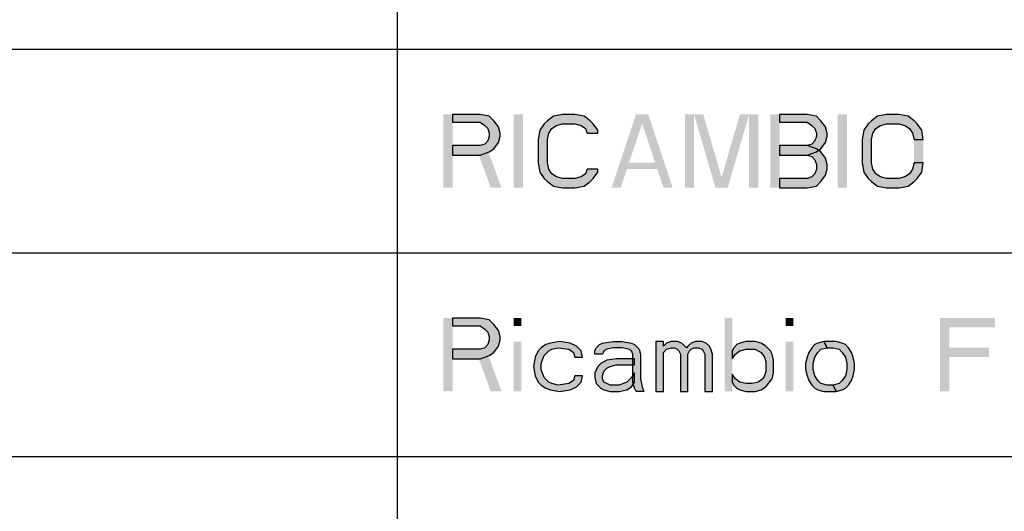
# Model space of a CAD drawing. Units: millimetres. Extents: x 0 to 210, y 0 to 297.
# Drawn here: x 28 to 52, y 48 to 60 of the extents above; entities that cross this region are included whole.
import ezdxf

# ---------------------------------------------------------------- set-up
doc = ezdxf.new("R2010")
doc.units = ezdxf.units.MM
doc.header["$LTSCALE"] = 19.36
doc.layers.get('0').update_dxf_attribs({"linetype": 'CONTINUOUS'})
doc.layers.add('52_NOTE', color=7, linetype='CONTINUOUS')

msp = doc.modelspace()

# ---------------------------------------------------------------- hatches: boundary and pattern name
at = {"layer": '52_NOTE', "linetype": 'Continuous'}
for points in [[(38.85, 57.4), (38.85, 57.209), (39.525, 57.209), (39.637, 57.132), (39.712, 57.055), (39.75, 56.94), (39.75, 56.864), (39.712, 56.749), (39.637, 56.672), (39.525, 56.634), (38.85, 56.634), (38.85, 56.404), (39.525, 56.404), (39.75, 56.481), (39.863, 56.557), (39.975, 56.711), (40.013, 56.864), (40.013, 56.94), (39.975, 57.094), (39.863, 57.247), (39.75, 57.362), (39.525, 57.4)], [(38.85, 57.4), (38.85, 57.209), (39.525, 57.209), (39.637, 57.132), (39.712, 57.055), (39.75, 56.94), (39.75, 56.864), (39.712, 56.749), (39.637, 56.672), (39.525, 56.634), (38.85, 56.634), (38.85, 56.404), (39.525, 56.404), (39.75, 56.481), (39.863, 56.557), (39.975, 56.711), (40.013, 56.864), (40.013, 56.94), (39.975, 57.094), (39.863, 57.247), (39.75, 57.362), (39.525, 57.4)], [(42.413, 56.94), (42.413, 57.017), (42.3, 57.17), (42.225, 57.247), (42.075, 57.362), (41.85, 57.4), (41.55, 57.4), (41.325, 57.362), (41.175, 57.247), (41.1, 57.17), (40.987, 57.017), (40.95, 56.787), (40.95, 56.213), (40.987, 55.983), (41.1, 55.83), (41.175, 55.753), (41.325, 55.638), (41.55, 55.6), (41.85, 55.6), (42.075, 55.638), (42.225, 55.753), (42.3, 55.83), (42.413, 55.983), (42.413, 56.06), (42.15, 56.06), (42.112, 55.945), (42, 55.868), (41.85, 55.83), (41.55, 55.83), (41.4, 55.868), (41.287, 55.945), (41.213, 56.06), (41.175, 56.213), (41.175, 56.787), (41.213, 56.94), (41.287, 57.055), (41.4, 57.132), (41.55, 57.17), (41.85, 57.17), (42, 57.132), (42.112, 57.055), (42.15, 56.94)], [(42.413, 56.94), (42.413, 57.017), (42.3, 57.17), (42.225, 57.247), (42.075, 57.362), (41.85, 57.4), (41.55, 57.4), (41.325, 57.362), (41.175, 57.247), (41.1, 57.17), (40.987, 57.017), (40.95, 56.787), (40.95, 56.213), (40.987, 55.983), (41.1, 55.83), (41.175, 55.753), (41.325, 55.638), (41.55, 55.6), (41.85, 55.6), (42.075, 55.638), (42.225, 55.753), (42.3, 55.83), (42.413, 55.983), (42.413, 56.06), (42.15, 56.06), (42.112, 55.945), (42, 55.868), (41.85, 55.83), (41.55, 55.83), (41.4, 55.868), (41.287, 55.945), (41.213, 56.06), (41.175, 56.213), (41.175, 56.787), (41.213, 56.94), (41.287, 57.055), (41.4, 57.132), (41.55, 57.17), (41.85, 57.17), (42, 57.132), (42.112, 57.055), (42.15, 56.94)], [(46.875, 57.4), (46.875, 57.209), (47.55, 57.209), (47.663, 57.132), (47.738, 57.055), (47.775, 56.94), (47.775, 56.864), (47.738, 56.749), (47.663, 56.672), (47.55, 56.634), (46.875, 56.634), (46.875, 56.404), (47.55, 56.404), (47.775, 56.481), (47.887, 56.557), (48, 56.711), (48.037, 56.864), (48.037, 56.94), (48, 57.094), (47.887, 57.247), (47.775, 57.362), (47.55, 57.4)], [(46.875, 57.4), (46.875, 57.209), (47.55, 57.209), (47.663, 57.132), (47.738, 57.055), (47.775, 56.94), (47.775, 56.864), (47.738, 56.749), (47.663, 56.672), (47.55, 56.634), (46.875, 56.634), (46.875, 56.404), (47.55, 56.404), (47.775, 56.481), (47.887, 56.557), (48, 56.711), (48.037, 56.864), (48.037, 56.94), (48, 57.094), (47.887, 57.247), (47.775, 57.362), (47.55, 57.4)], [(50.4, 56.787), (50.362, 57.017), (50.25, 57.17), (50.175, 57.247), (50.025, 57.362), (49.8, 57.4), (49.5, 57.4), (49.275, 57.362), (49.125, 57.247), (49.05, 57.17), (48.938, 57.017), (48.9, 56.787), (48.9, 56.213), (48.938, 55.983), (49.05, 55.83), (49.125, 55.753), (49.275, 55.638), (49.5, 55.6), (49.8, 55.6), (50.025, 55.638), (50.175, 55.753), (50.25, 55.83), (50.362, 55.983), (50.4, 56.213), (50.175, 56.213), (50.138, 56.06), (50.062, 55.945), (49.95, 55.868), (49.8, 55.83), (49.5, 55.83), (49.35, 55.868), (49.237, 55.945), (49.162, 56.06), (49.125, 56.213), (49.125, 56.787), (49.162, 56.94), (49.237, 57.055), (49.35, 57.132), (49.5, 57.17), (49.8, 57.17), (49.95, 57.132), (50.062, 57.055), (50.138, 56.94), (50.175, 56.787)], [(50.4, 56.787), (50.362, 57.017), (50.25, 57.17), (50.175, 57.247), (50.025, 57.362), (49.8, 57.4), (49.5, 57.4), (49.275, 57.362), (49.125, 57.247), (49.05, 57.17), (48.938, 57.017), (48.9, 56.787), (48.9, 56.213), (48.938, 55.983), (49.05, 55.83), (49.125, 55.753), (49.275, 55.638), (49.5, 55.6), (49.8, 55.6), (50.025, 55.638), (50.175, 55.753), (50.25, 55.83), (50.362, 55.983), (50.4, 56.213), (50.175, 56.213), (50.138, 56.06), (50.062, 55.945), (49.95, 55.868), (49.8, 55.83), (49.5, 55.83), (49.35, 55.868), (49.237, 55.945), (49.162, 56.06), (49.125, 56.213), (49.125, 56.787), (49.162, 56.94), (49.237, 57.055), (49.35, 57.132), (49.5, 57.17), (49.8, 57.17), (49.95, 57.132), (50.062, 57.055), (50.138, 56.94), (50.175, 56.787)], [(46.875, 56.634), (46.875, 56.404), (47.55, 56.404), (47.663, 56.366), (47.738, 56.289), (47.775, 56.174), (47.775, 56.06), (47.738, 55.945), (47.663, 55.868), (47.55, 55.83), (46.875, 55.83), (46.875, 55.6), (47.55, 55.6), (47.775, 55.638), (47.887, 55.753), (48, 55.906), (48.037, 56.06), (48.037, 56.174), (48, 56.328), (47.887, 56.481), (47.775, 56.557), (47.55, 56.634)], [(46.875, 56.634), (46.875, 56.404), (47.55, 56.404), (47.663, 56.366), (47.738, 56.289), (47.775, 56.174), (47.775, 56.06), (47.738, 55.945), (47.663, 55.868), (47.55, 55.83), (46.875, 55.83), (46.875, 55.6), (47.55, 55.6), (47.775, 55.638), (47.887, 55.753), (48, 55.906), (48.037, 56.06), (48.037, 56.174), (48, 56.328), (47.887, 56.481), (47.775, 56.557), (47.55, 56.634)], [(38.85, 52.4), (38.85, 52.209), (39.525, 52.209), (39.637, 52.132), (39.712, 52.055), (39.75, 51.94), (39.75, 51.864), (39.712, 51.749), (39.637, 51.672), (39.525, 51.634), (38.85, 51.634), (38.85, 51.404), (39.525, 51.404), (39.75, 51.481), (39.863, 51.557), (39.975, 51.711), (40.013, 51.864), (40.013, 51.94), (39.975, 52.094), (39.863, 52.247), (39.75, 52.362), (39.525, 52.4)], [(38.85, 52.4), (38.85, 52.209), (39.525, 52.209), (39.637, 52.132), (39.712, 52.055), (39.75, 51.94), (39.75, 51.864), (39.712, 51.749), (39.637, 51.672), (39.525, 51.634), (38.85, 51.634), (38.85, 51.404), (39.525, 51.404), (39.75, 51.481), (39.863, 51.557), (39.975, 51.711), (40.013, 51.864), (40.013, 51.94), (39.975, 52.094), (39.863, 52.247), (39.75, 52.362), (39.525, 52.4)], [(42.038, 51.443), (42, 51.596), (41.888, 51.711), (41.737, 51.787), (41.475, 51.826), (41.25, 51.787), (41.138, 51.749), (41.025, 51.672), (40.95, 51.596), (40.875, 51.443), (40.838, 51.213), (40.875, 50.983), (40.95, 50.83), (41.025, 50.753), (41.138, 50.677), (41.25, 50.638), (41.475, 50.6), (41.737, 50.638), (41.888, 50.715), (42, 50.83), (42.038, 50.983), (41.85, 50.983), (41.812, 50.868), (41.7, 50.791), (41.437, 50.753), (41.287, 50.791), (41.213, 50.83), (41.1, 50.945), (41.062, 51.021), (41.025, 51.136), (41.025, 51.289), (41.062, 51.404), (41.1, 51.481), (41.213, 51.596), (41.287, 51.634), (41.437, 51.672), (41.7, 51.634), (41.812, 51.557), (41.85, 51.443)], [(42.038, 51.443), (42, 51.596), (41.888, 51.711), (41.737, 51.787), (41.475, 51.826), (41.25, 51.787), (41.138, 51.749), (41.025, 51.672), (40.95, 51.596), (40.875, 51.443), (40.838, 51.213), (40.875, 50.983), (40.95, 50.83), (41.025, 50.753), (41.138, 50.677), (41.25, 50.638), (41.475, 50.6), (41.737, 50.638), (41.888, 50.715), (42, 50.83), (42.038, 50.983), (41.85, 50.983), (41.812, 50.868), (41.7, 50.791), (41.437, 50.753), (41.287, 50.791), (41.213, 50.83), (41.1, 50.945), (41.062, 51.021), (41.025, 51.136), (41.025, 51.289), (41.062, 51.404), (41.1, 51.481), (41.213, 51.596), (41.287, 51.634), (41.437, 51.672), (41.7, 51.634), (41.812, 51.557), (41.85, 51.443)], [(42.338, 51.519), (42.338, 51.596), (42.375, 51.672), (42.45, 51.749), (42.525, 51.787), (42.788, 51.826), (43.012, 51.826), (43.238, 51.787), (43.313, 51.749), (43.425, 51.634), (43.462, 51.519), (43.462, 50.906), (43.5, 50.715), (43.538, 50.6), (43.35, 50.6), (43.313, 50.677), (43.275, 50.83), (43.275, 51.519), (43.238, 51.596), (43.163, 51.634), (43.012, 51.672), (42.788, 51.672), (42.637, 51.634), (42.562, 51.596), (42.525, 51.519)], [(42.338, 51.519), (42.338, 51.596), (42.375, 51.672), (42.45, 51.749), (42.525, 51.787), (42.788, 51.826), (43.012, 51.826), (43.238, 51.787), (43.313, 51.749), (43.425, 51.634), (43.462, 51.519), (43.462, 50.906), (43.5, 50.715), (43.538, 50.6), (43.35, 50.6), (43.313, 50.677), (43.275, 50.83), (43.275, 51.519), (43.238, 51.596), (43.163, 51.634), (43.012, 51.672), (42.788, 51.672), (42.637, 51.634), (42.562, 51.596), (42.525, 51.519)], [(43.837, 51.826), (43.837, 50.6), (44.025, 50.6), (44.025, 51.557), (44.1, 51.634), (44.212, 51.672), (44.287, 51.672), (44.362, 51.634), (44.4, 51.596), (44.438, 51.519), (44.438, 50.6), (44.625, 50.6), (44.625, 51.519), (44.662, 51.596), (44.7, 51.634), (44.775, 51.672), (44.888, 51.672), (44.963, 51.634), (45, 51.596), (45.037, 51.519), (45.037, 50.6), (45.225, 50.6), (45.225, 51.519), (45.188, 51.634), (45.15, 51.711), (45.075, 51.787), (44.963, 51.826), (44.813, 51.826), (44.7, 51.787), (44.625, 51.711), (44.587, 51.672), (44.55, 51.711), (44.475, 51.787), (44.362, 51.826), (44.212, 51.826), (44.1, 51.787), (44.025, 51.711), (44.025, 51.826)], [(43.837, 51.826), (43.837, 50.6), (44.025, 50.6), (44.025, 51.557), (44.1, 51.634), (44.212, 51.672), (44.287, 51.672), (44.362, 51.634), (44.4, 51.596), (44.438, 51.519), (44.438, 50.6), (44.625, 50.6), (44.625, 51.519), (44.662, 51.596), (44.7, 51.634), (44.775, 51.672), (44.888, 51.672), (44.963, 51.634), (45, 51.596), (45.037, 51.519), (45.037, 50.6), (45.225, 50.6), (45.225, 51.519), (45.188, 51.634), (45.15, 51.711), (45.075, 51.787), (44.963, 51.826), (44.813, 51.826), (44.7, 51.787), (44.625, 51.711), (44.587, 51.672), (44.55, 51.711), (44.475, 51.787), (44.362, 51.826), (44.212, 51.826), (44.1, 51.787), (44.025, 51.711), (44.025, 51.826)], [(45.713, 51.596), (45.713, 51.404), (45.788, 51.519), (45.9, 51.596), (46.05, 51.634), (46.275, 51.634), (46.425, 51.557), (46.5, 51.443), (46.538, 51.328), (46.538, 51.098), (46.5, 50.983), (46.463, 50.906), (46.35, 50.83), (46.2, 50.791), (46.05, 50.791), (45.9, 50.83), (45.788, 50.906), (45.713, 51.021), (45.713, 50.83), (45.75, 50.753), (45.825, 50.677), (45.9, 50.638), (46.05, 50.6), (46.275, 50.6), (46.425, 50.638), (46.538, 50.715), (46.687, 50.906), (46.725, 51.06), (46.725, 51.366), (46.687, 51.519), (46.65, 51.596), (46.538, 51.711), (46.425, 51.787), (46.275, 51.826), (46.05, 51.826), (45.9, 51.787), (45.825, 51.749), (45.75, 51.672)], [(45.713, 51.596), (45.713, 51.404), (45.788, 51.519), (45.9, 51.596), (46.05, 51.634), (46.275, 51.634), (46.425, 51.557), (46.5, 51.443), (46.538, 51.328), (46.538, 51.098), (46.5, 50.983), (46.463, 50.906), (46.35, 50.83), (46.2, 50.791), (46.05, 50.791), (45.9, 50.83), (45.788, 50.906), (45.713, 51.021), (45.713, 50.83), (45.75, 50.753), (45.825, 50.677), (45.9, 50.638), (46.05, 50.6), (46.275, 50.6), (46.425, 50.638), (46.538, 50.715), (46.687, 50.906), (46.725, 51.06), (46.725, 51.366), (46.687, 51.519), (46.65, 51.596), (46.538, 51.711), (46.425, 51.787), (46.275, 51.826), (46.05, 51.826), (45.9, 51.787), (45.825, 51.749), (45.75, 51.672)], [(47.962, 51.826), (47.813, 51.787), (47.738, 51.749), (47.663, 51.672), (47.587, 51.557), (47.55, 51.443), (47.512, 51.289), (47.512, 51.136), (47.55, 50.983), (47.587, 50.868), (47.663, 50.753), (47.738, 50.677), (47.813, 50.638), (47.962, 50.6), (48.263, 50.6), (48.188, 50.753), (48.037, 50.753), (47.887, 50.791), (47.813, 50.868), (47.738, 50.983), (47.7, 51.136), (47.7, 51.289), (47.738, 51.443), (47.813, 51.557), (47.887, 51.634), (48.037, 51.672)], [(47.962, 51.826), (47.813, 51.787), (47.738, 51.749), (47.663, 51.672), (47.587, 51.557), (47.55, 51.443), (47.512, 51.289), (47.512, 51.136), (47.55, 50.983), (47.587, 50.868), (47.663, 50.753), (47.738, 50.677), (47.813, 50.638), (47.962, 50.6), (48.263, 50.6), (48.188, 50.753), (48.037, 50.753), (47.887, 50.791), (47.813, 50.868), (47.738, 50.983), (47.7, 51.136), (47.7, 51.289), (47.738, 51.443), (47.813, 51.557), (47.887, 51.634), (48.037, 51.672)], [(48.263, 50.6), (48.412, 50.638), (48.487, 50.677), (48.563, 50.753), (48.638, 50.868), (48.675, 50.983), (48.712, 51.136), (48.712, 51.289), (48.675, 51.443), (48.638, 51.557), (48.563, 51.672), (48.487, 51.749), (48.412, 51.787), (48.263, 51.826), (47.962, 51.826), (48.037, 51.672), (48.188, 51.672), (48.337, 51.634), (48.412, 51.557), (48.487, 51.443), (48.525, 51.289), (48.525, 51.136), (48.487, 50.983), (48.412, 50.868), (48.337, 50.791), (48.188, 50.753)], [(48.263, 50.6), (48.412, 50.638), (48.487, 50.677), (48.563, 50.753), (48.638, 50.868), (48.675, 50.983), (48.712, 51.136), (48.712, 51.289), (48.675, 51.443), (48.638, 51.557), (48.563, 51.672), (48.487, 51.749), (48.412, 51.787), (48.263, 51.826), (47.962, 51.826), (48.037, 51.672), (48.188, 51.672), (48.337, 51.634), (48.412, 51.557), (48.487, 51.443), (48.525, 51.289), (48.525, 51.136), (48.487, 50.983), (48.412, 50.868), (48.337, 50.791), (48.188, 50.753)], [(43.313, 51.404), (42.863, 51.404), (42.637, 51.366), (42.488, 51.289), (42.413, 51.213), (42.338, 51.06), (42.338, 50.945), (42.375, 50.791), (42.413, 50.753), (42.488, 50.677), (42.562, 50.638), (42.712, 50.6), (42.937, 50.6), (43.125, 50.638), (43.238, 50.715), (43.313, 50.83), (43.313, 51.06), (43.238, 50.945), (43.125, 50.83), (42.937, 50.753), (42.712, 50.753), (42.637, 50.791), (42.562, 50.83), (42.525, 50.906), (42.525, 50.983), (42.562, 51.098), (42.637, 51.174), (42.712, 51.213), (42.863, 51.251), (43.313, 51.251)], [(43.313, 51.404), (42.863, 51.404), (42.637, 51.366), (42.488, 51.289), (42.413, 51.213), (42.338, 51.06), (42.338, 50.945), (42.375, 50.791), (42.413, 50.753), (42.488, 50.677), (42.562, 50.638), (42.712, 50.6), (42.937, 50.6), (43.125, 50.638), (43.238, 50.715), (43.313, 50.83), (43.313, 51.06), (43.238, 50.945), (43.125, 50.83), (42.937, 50.753), (42.712, 50.753), (42.637, 50.791), (42.562, 50.83), (42.525, 50.906), (42.525, 50.983), (42.562, 51.098), (42.637, 51.174), (42.712, 51.213), (42.863, 51.251), (43.313, 51.251)]]:
    msp.add_hatch(color=2, dxfattribs=at).paths.add_polyline_path(points)

# ---------------------------------------------------------------- linework, layer by layer
at = {"color": 2, "linetype": 'Continuous'}
for p, q in [((37.5, 34), (37.5, 114)), ((37.5, 34), (37.5, 114)), ((6.5, 59), (203.5, 59)), ((6.5, 59), (203.5, 59)), ((6.5, 54), (203.5, 54)), ((6.5, 54), (203.5, 54)), ((6.5, 49), (203.5, 49)), ((6.5, 49), (203.5, 49))]:
    msp.add_line(p, q, dxfattribs=at)
at = {"layer": '52_NOTE', "color": 2, "linetype": 'Continuous'}
for points in [[(38.85, 57.4), (38.85, 57.209), (39.525, 57.209), (39.637, 57.132), (39.712, 57.055), (39.75, 56.94), (39.75, 56.864), (39.712, 56.749), (39.637, 56.672), (39.525, 56.634), (38.85, 56.634), (38.85, 56.404), (39.525, 56.404), (39.75, 56.481), (39.863, 56.557), (39.975, 56.711), (40.013, 56.864), (40.013, 56.94), (39.975, 57.094), (39.863, 57.247), (39.75, 57.362), (39.525, 57.4), (38.85, 57.4)], [(38.85, 57.4), (38.85, 57.209), (39.525, 57.209), (39.637, 57.132), (39.712, 57.055), (39.75, 56.94), (39.75, 56.864), (39.712, 56.749), (39.637, 56.672), (39.525, 56.634), (38.85, 56.634), (38.85, 56.404), (39.525, 56.404), (39.75, 56.481), (39.863, 56.557), (39.975, 56.711), (40.013, 56.864), (40.013, 56.94), (39.975, 57.094), (39.863, 57.247), (39.75, 57.362), (39.525, 57.4), (38.85, 57.4)], [(42.413, 56.94), (42.413, 57.017), (42.3, 57.17), (42.225, 57.247), (42.075, 57.362), (41.85, 57.4), (41.55, 57.4), (41.325, 57.362), (41.175, 57.247), (41.1, 57.17), (40.987, 57.017), (40.95, 56.787), (40.95, 56.213), (40.987, 55.983), (41.1, 55.83), (41.175, 55.753), (41.325, 55.638), (41.55, 55.6), (41.85, 55.6), (42.075, 55.638), (42.225, 55.753), (42.3, 55.83), (42.413, 55.983), (42.413, 56.06), (42.15, 56.06), (42.112, 55.945), (42, 55.868), (41.85, 55.83), (41.55, 55.83), (41.4, 55.868), (41.287, 55.945), (41.213, 56.06), (41.175, 56.213), (41.175, 56.787), (41.213, 56.94), (41.287, 57.055), (41.4, 57.132), (41.55, 57.17), (41.85, 57.17), (42, 57.132), (42.112, 57.055), (42.15, 56.94), (42.413, 56.94)], [(42.413, 56.94), (42.413, 57.017), (42.3, 57.17), (42.225, 57.247), (42.075, 57.362), (41.85, 57.4), (41.55, 57.4), (41.325, 57.362), (41.175, 57.247), (41.1, 57.17), (40.987, 57.017), (40.95, 56.787), (40.95, 56.213), (40.987, 55.983), (41.1, 55.83), (41.175, 55.753), (41.325, 55.638), (41.55, 55.6), (41.85, 55.6), (42.075, 55.638), (42.225, 55.753), (42.3, 55.83), (42.413, 55.983), (42.413, 56.06), (42.15, 56.06), (42.112, 55.945), (42, 55.868), (41.85, 55.83), (41.55, 55.83), (41.4, 55.868), (41.287, 55.945), (41.213, 56.06), (41.175, 56.213), (41.175, 56.787), (41.213, 56.94), (41.287, 57.055), (41.4, 57.132), (41.55, 57.17), (41.85, 57.17), (42, 57.132), (42.112, 57.055), (42.15, 56.94), (42.413, 56.94)], [(46.875, 57.4), (46.875, 57.209), (47.55, 57.209), (47.663, 57.132), (47.738, 57.055), (47.775, 56.94), (47.775, 56.864), (47.738, 56.749), (47.663, 56.672), (47.55, 56.634), (46.875, 56.634), (46.875, 56.404), (47.55, 56.404), (47.775, 56.481), (47.887, 56.557), (48, 56.711), (48.037, 56.864), (48.037, 56.94), (48, 57.094), (47.887, 57.247), (47.775, 57.362), (47.55, 57.4), (46.875, 57.4)], [(46.875, 57.4), (46.875, 57.209), (47.55, 57.209), (47.663, 57.132), (47.738, 57.055), (47.775, 56.94), (47.775, 56.864), (47.738, 56.749), (47.663, 56.672), (47.55, 56.634), (46.875, 56.634), (46.875, 56.404), (47.55, 56.404), (47.775, 56.481), (47.887, 56.557), (48, 56.711), (48.037, 56.864), (48.037, 56.94), (48, 57.094), (47.887, 57.247), (47.775, 57.362), (47.55, 57.4), (46.875, 57.4)], [(50.4, 56.787), (50.362, 57.017), (50.25, 57.17), (50.175, 57.247), (50.025, 57.362), (49.8, 57.4), (49.5, 57.4), (49.275, 57.362), (49.125, 57.247), (49.05, 57.17), (48.938, 57.017), (48.9, 56.787), (48.9, 56.213), (48.938, 55.983), (49.05, 55.83), (49.125, 55.753), (49.275, 55.638), (49.5, 55.6), (49.8, 55.6), (50.025, 55.638), (50.175, 55.753), (50.25, 55.83), (50.362, 55.983), (50.4, 56.213), (50.175, 56.213), (50.138, 56.06), (50.062, 55.945), (49.95, 55.868), (49.8, 55.83), (49.5, 55.83), (49.35, 55.868), (49.237, 55.945), (49.162, 56.06), (49.125, 56.213), (49.125, 56.787), (49.162, 56.94), (49.237, 57.055), (49.35, 57.132), (49.5, 57.17), (49.8, 57.17), (49.95, 57.132), (50.062, 57.055), (50.138, 56.94), (50.175, 56.787), (50.4, 56.787)], [(50.4, 56.787), (50.362, 57.017), (50.25, 57.17), (50.175, 57.247), (50.025, 57.362), (49.8, 57.4), (49.5, 57.4), (49.275, 57.362), (49.125, 57.247), (49.05, 57.17), (48.938, 57.017), (48.9, 56.787), (48.9, 56.213), (48.938, 55.983), (49.05, 55.83), (49.125, 55.753), (49.275, 55.638), (49.5, 55.6), (49.8, 55.6), (50.025, 55.638), (50.175, 55.753), (50.25, 55.83), (50.362, 55.983), (50.4, 56.213), (50.175, 56.213), (50.138, 56.06), (50.062, 55.945), (49.95, 55.868), (49.8, 55.83), (49.5, 55.83), (49.35, 55.868), (49.237, 55.945), (49.162, 56.06), (49.125, 56.213), (49.125, 56.787), (49.162, 56.94), (49.237, 57.055), (49.35, 57.132), (49.5, 57.17), (49.8, 57.17), (49.95, 57.132), (50.062, 57.055), (50.138, 56.94), (50.175, 56.787), (50.4, 56.787)], [(46.875, 56.634), (46.875, 56.404), (47.55, 56.404), (47.663, 56.366), (47.738, 56.289), (47.775, 56.174), (47.775, 56.06), (47.738, 55.945), (47.663, 55.868), (47.55, 55.83), (46.875, 55.83), (46.875, 55.6), (47.55, 55.6), (47.775, 55.638), (47.887, 55.753), (48, 55.906), (48.037, 56.06), (48.037, 56.174), (48, 56.328), (47.887, 56.481), (47.775, 56.557), (47.55, 56.634), (46.875, 56.634)], [(46.875, 56.634), (46.875, 56.404), (47.55, 56.404), (47.663, 56.366), (47.738, 56.289), (47.775, 56.174), (47.775, 56.06), (47.738, 55.945), (47.663, 55.868), (47.55, 55.83), (46.875, 55.83), (46.875, 55.6), (47.55, 55.6), (47.775, 55.638), (47.887, 55.753), (48, 55.906), (48.037, 56.06), (48.037, 56.174), (48, 56.328), (47.887, 56.481), (47.775, 56.557), (47.55, 56.634), (46.875, 56.634)], [(38.85, 52.4), (38.85, 52.209), (39.525, 52.209), (39.637, 52.132), (39.712, 52.055), (39.75, 51.94), (39.75, 51.864), (39.712, 51.749), (39.637, 51.672), (39.525, 51.634), (38.85, 51.634), (38.85, 51.404), (39.525, 51.404), (39.75, 51.481), (39.863, 51.557), (39.975, 51.711), (40.013, 51.864), (40.013, 51.94), (39.975, 52.094), (39.863, 52.247), (39.75, 52.362), (39.525, 52.4), (38.85, 52.4)], [(38.85, 52.4), (38.85, 52.209), (39.525, 52.209), (39.637, 52.132), (39.712, 52.055), (39.75, 51.94), (39.75, 51.864), (39.712, 51.749), (39.637, 51.672), (39.525, 51.634), (38.85, 51.634), (38.85, 51.404), (39.525, 51.404), (39.75, 51.481), (39.863, 51.557), (39.975, 51.711), (40.013, 51.864), (40.013, 51.94), (39.975, 52.094), (39.863, 52.247), (39.75, 52.362), (39.525, 52.4), (38.85, 52.4)], [(42.038, 51.443), (42, 51.596), (41.888, 51.711), (41.737, 51.787), (41.475, 51.826), (41.25, 51.787), (41.138, 51.749), (41.025, 51.672), (40.95, 51.596), (40.875, 51.443), (40.838, 51.213), (40.875, 50.983), (40.95, 50.83), (41.025, 50.753), (41.138, 50.677), (41.25, 50.638), (41.475, 50.6), (41.737, 50.638), (41.888, 50.715), (42, 50.83), (42.038, 50.983), (41.85, 50.983), (41.812, 50.868), (41.7, 50.791), (41.437, 50.753), (41.287, 50.791), (41.213, 50.83), (41.1, 50.945), (41.062, 51.021), (41.025, 51.136), (41.025, 51.289), (41.062, 51.404), (41.1, 51.481), (41.213, 51.596), (41.287, 51.634), (41.437, 51.672), (41.7, 51.634), (41.812, 51.557), (41.85, 51.443), (42.038, 51.443)], [(42.038, 51.443), (42, 51.596), (41.888, 51.711), (41.737, 51.787), (41.475, 51.826), (41.25, 51.787), (41.138, 51.749), (41.025, 51.672), (40.95, 51.596), (40.875, 51.443), (40.838, 51.213), (40.875, 50.983), (40.95, 50.83), (41.025, 50.753), (41.138, 50.677), (41.25, 50.638), (41.475, 50.6), (41.737, 50.638), (41.888, 50.715), (42, 50.83), (42.038, 50.983), (41.85, 50.983), (41.812, 50.868), (41.7, 50.791), (41.437, 50.753), (41.287, 50.791), (41.213, 50.83), (41.1, 50.945), (41.062, 51.021), (41.025, 51.136), (41.025, 51.289), (41.062, 51.404), (41.1, 51.481), (41.213, 51.596), (41.287, 51.634), (41.437, 51.672), (41.7, 51.634), (41.812, 51.557), (41.85, 51.443), (42.038, 51.443)], [(42.338, 51.519), (42.338, 51.596), (42.375, 51.672), (42.45, 51.749), (42.525, 51.787), (42.788, 51.826), (43.012, 51.826), (43.238, 51.787), (43.313, 51.749), (43.425, 51.634), (43.462, 51.519), (43.462, 50.906), (43.5, 50.715), (43.538, 50.6), (43.35, 50.6), (43.313, 50.677), (43.275, 50.83), (43.275, 51.519), (43.238, 51.596), (43.163, 51.634), (43.012, 51.672), (42.788, 51.672), (42.637, 51.634), (42.562, 51.596), (42.525, 51.519), (42.338, 51.519)], [(42.338, 51.519), (42.338, 51.596), (42.375, 51.672), (42.45, 51.749), (42.525, 51.787), (42.788, 51.826), (43.012, 51.826), (43.238, 51.787), (43.313, 51.749), (43.425, 51.634), (43.462, 51.519), (43.462, 50.906), (43.5, 50.715), (43.538, 50.6), (43.35, 50.6), (43.313, 50.677), (43.275, 50.83), (43.275, 51.519), (43.238, 51.596), (43.163, 51.634), (43.012, 51.672), (42.788, 51.672), (42.637, 51.634), (42.562, 51.596), (42.525, 51.519), (42.338, 51.519)], [(43.837, 51.826), (43.837, 50.6), (44.025, 50.6), (44.025, 51.557), (44.1, 51.634), (44.212, 51.672), (44.287, 51.672), (44.362, 51.634), (44.4, 51.596), (44.438, 51.519), (44.438, 50.6), (44.625, 50.6), (44.625, 51.519), (44.662, 51.596), (44.7, 51.634), (44.775, 51.672), (44.888, 51.672), (44.963, 51.634), (45, 51.596), (45.037, 51.519), (45.037, 50.6), (45.225, 50.6), (45.225, 51.519), (45.188, 51.634), (45.15, 51.711), (45.075, 51.787), (44.963, 51.826), (44.813, 51.826), (44.7, 51.787), (44.625, 51.711), (44.587, 51.672), (44.55, 51.711), (44.475, 51.787), (44.362, 51.826), (44.212, 51.826), (44.1, 51.787), (44.025, 51.711), (44.025, 51.826), (43.837, 51.826)], [(43.837, 51.826), (43.837, 50.6), (44.025, 50.6), (44.025, 51.557), (44.1, 51.634), (44.212, 51.672), (44.287, 51.672), (44.362, 51.634), (44.4, 51.596), (44.438, 51.519), (44.438, 50.6), (44.625, 50.6), (44.625, 51.519), (44.662, 51.596), (44.7, 51.634), (44.775, 51.672), (44.888, 51.672), (44.963, 51.634), (45, 51.596), (45.037, 51.519), (45.037, 50.6), (45.225, 50.6), (45.225, 51.519), (45.188, 51.634), (45.15, 51.711), (45.075, 51.787), (44.963, 51.826), (44.813, 51.826), (44.7, 51.787), (44.625, 51.711), (44.587, 51.672), (44.55, 51.711), (44.475, 51.787), (44.362, 51.826), (44.212, 51.826), (44.1, 51.787), (44.025, 51.711), (44.025, 51.826), (43.837, 51.826)], [(45.713, 51.596), (45.713, 51.404), (45.788, 51.519), (45.9, 51.596), (46.05, 51.634), (46.275, 51.634), (46.425, 51.557), (46.5, 51.443), (46.538, 51.328), (46.538, 51.098), (46.5, 50.983), (46.463, 50.906), (46.35, 50.83), (46.2, 50.791), (46.05, 50.791), (45.9, 50.83), (45.788, 50.906), (45.713, 51.021), (45.713, 50.83), (45.75, 50.753), (45.825, 50.677), (45.9, 50.638), (46.05, 50.6), (46.275, 50.6), (46.425, 50.638), (46.538, 50.715), (46.687, 50.906), (46.725, 51.06), (46.725, 51.366), (46.687, 51.519), (46.65, 51.596), (46.538, 51.711), (46.425, 51.787), (46.275, 51.826), (46.05, 51.826), (45.9, 51.787), (45.825, 51.749), (45.75, 51.672), (45.713, 51.596)], [(45.713, 51.596), (45.713, 51.404), (45.788, 51.519), (45.9, 51.596), (46.05, 51.634), (46.275, 51.634), (46.425, 51.557), (46.5, 51.443), (46.538, 51.328), (46.538, 51.098), (46.5, 50.983), (46.463, 50.906), (46.35, 50.83), (46.2, 50.791), (46.05, 50.791), (45.9, 50.83), (45.788, 50.906), (45.713, 51.021), (45.713, 50.83), (45.75, 50.753), (45.825, 50.677), (45.9, 50.638), (46.05, 50.6), (46.275, 50.6), (46.425, 50.638), (46.538, 50.715), (46.687, 50.906), (46.725, 51.06), (46.725, 51.366), (46.687, 51.519), (46.65, 51.596), (46.538, 51.711), (46.425, 51.787), (46.275, 51.826), (46.05, 51.826), (45.9, 51.787), (45.825, 51.749), (45.75, 51.672), (45.713, 51.596)], [(47.962, 51.826), (47.813, 51.787), (47.738, 51.749), (47.663, 51.672), (47.587, 51.557), (47.55, 51.443), (47.512, 51.289), (47.512, 51.136), (47.55, 50.983), (47.587, 50.868), (47.663, 50.753), (47.738, 50.677), (47.813, 50.638), (47.962, 50.6), (48.263, 50.6), (48.188, 50.753), (48.037, 50.753), (47.887, 50.791), (47.813, 50.868), (47.738, 50.983), (47.7, 51.136), (47.7, 51.289), (47.738, 51.443), (47.813, 51.557), (47.887, 51.634), (48.037, 51.672), (47.962, 51.826)], [(47.962, 51.826), (47.813, 51.787), (47.738, 51.749), (47.663, 51.672), (47.587, 51.557), (47.55, 51.443), (47.512, 51.289), (47.512, 51.136), (47.55, 50.983), (47.587, 50.868), (47.663, 50.753), (47.738, 50.677), (47.813, 50.638), (47.962, 50.6), (48.263, 50.6), (48.188, 50.753), (48.037, 50.753), (47.887, 50.791), (47.813, 50.868), (47.738, 50.983), (47.7, 51.136), (47.7, 51.289), (47.738, 51.443), (47.813, 51.557), (47.887, 51.634), (48.037, 51.672), (47.962, 51.826)], [(48.263, 50.6), (48.412, 50.638), (48.487, 50.677), (48.563, 50.753), (48.638, 50.868), (48.675, 50.983), (48.712, 51.136), (48.712, 51.289), (48.675, 51.443), (48.638, 51.557), (48.563, 51.672), (48.487, 51.749), (48.412, 51.787), (48.263, 51.826), (47.962, 51.826), (48.037, 51.672), (48.188, 51.672), (48.337, 51.634), (48.412, 51.557), (48.487, 51.443), (48.525, 51.289), (48.525, 51.136), (48.487, 50.983), (48.412, 50.868), (48.337, 50.791), (48.188, 50.753), (48.263, 50.6)], [(48.263, 50.6), (48.412, 50.638), (48.487, 50.677), (48.563, 50.753), (48.638, 50.868), (48.675, 50.983), (48.712, 51.136), (48.712, 51.289), (48.675, 51.443), (48.638, 51.557), (48.563, 51.672), (48.487, 51.749), (48.412, 51.787), (48.263, 51.826), (47.962, 51.826), (48.037, 51.672), (48.188, 51.672), (48.337, 51.634), (48.412, 51.557), (48.487, 51.443), (48.525, 51.289), (48.525, 51.136), (48.487, 50.983), (48.412, 50.868), (48.337, 50.791), (48.188, 50.753), (48.263, 50.6)], [(43.313, 51.404), (42.863, 51.404), (42.637, 51.366), (42.488, 51.289), (42.413, 51.213), (42.338, 51.06), (42.338, 50.945), (42.375, 50.791), (42.413, 50.753), (42.488, 50.677), (42.562, 50.638), (42.712, 50.6), (42.937, 50.6), (43.125, 50.638), (43.238, 50.715), (43.313, 50.83), (43.313, 51.06), (43.238, 50.945), (43.125, 50.83), (42.937, 50.753), (42.712, 50.753), (42.637, 50.791), (42.562, 50.83), (42.525, 50.906), (42.525, 50.983), (42.562, 51.098), (42.637, 51.174), (42.712, 51.213), (42.863, 51.251), (43.313, 51.251), (43.313, 51.404)], [(43.313, 51.404), (42.863, 51.404), (42.637, 51.366), (42.488, 51.289), (42.413, 51.213), (42.338, 51.06), (42.338, 50.945), (42.375, 50.791), (42.413, 50.753), (42.488, 50.677), (42.562, 50.638), (42.712, 50.6), (42.937, 50.6), (43.125, 50.638), (43.238, 50.715), (43.313, 50.83), (43.313, 51.06), (43.238, 50.945), (43.125, 50.83), (42.937, 50.753), (42.712, 50.753), (42.637, 50.791), (42.562, 50.83), (42.525, 50.906), (42.525, 50.983), (42.562, 51.098), (42.637, 51.174), (42.712, 51.213), (42.863, 51.251), (43.313, 51.251), (43.313, 51.404)]]:
    msp.add_lwpolyline(points, dxfattribs=at)
for points in [[(38.625, 57.4), (38.625, 55.6), (38.85, 57.4), (38.85, 55.6)], [(38.625, 57.4), (38.625, 55.6), (38.85, 57.4), (38.85, 55.6)], [(40.35, 57.4), (40.35, 55.6), (40.575, 57.4), (40.575, 55.6)], [(40.35, 57.4), (40.35, 55.6), (40.575, 57.4), (40.575, 55.6)], [(42.75, 55.6), (43.35, 57.4), (42.975, 55.6), (43.575, 57.4)], [(42.75, 55.6), (43.35, 57.4), (42.975, 55.6), (43.575, 57.4)], [(44.025, 55.6), (44.25, 55.6), (43.425, 57.4), (43.65, 57.4)], [(44.025, 55.6), (44.25, 55.6), (43.425, 57.4), (43.65, 57.4)], [(44.55, 57.4), (44.55, 55.6), (44.775, 57.4), (44.775, 55.6)], [(44.55, 57.4), (44.55, 55.6), (44.775, 57.4), (44.775, 55.6)], [(44.775, 57.4), (45.3, 55.6), (45, 57.4), (45.525, 55.6)], [(44.775, 57.4), (45.3, 55.6), (45, 57.4), (45.525, 55.6)], [(45.9, 57.4), (45.375, 55.6), (46.125, 57.4), (45.6, 55.6)], [(45.9, 57.4), (45.375, 55.6), (46.125, 57.4), (45.6, 55.6)], [(46.125, 57.4), (46.125, 55.6), (46.35, 57.4), (46.35, 55.6)], [(46.125, 57.4), (46.125, 55.6), (46.35, 57.4), (46.35, 55.6)], [(46.65, 55.6), (46.65, 57.4), (46.875, 55.6), (46.875, 57.4)], [(46.65, 55.6), (46.65, 57.4), (46.875, 55.6), (46.875, 57.4)], [(48.3, 57.4), (48.3, 55.6), (48.525, 57.4), (48.525, 55.6)], [(48.3, 57.4), (48.3, 55.6), (48.525, 57.4), (48.525, 55.6)], [(50.4, 56.787), (50.175, 56.787), (50.4, 56.213), (50.175, 56.213)], [(50.4, 56.787), (50.175, 56.787), (50.4, 56.213), (50.175, 56.213)], [(39.45, 56.519), (39.787, 55.6), (39.712, 56.519), (40.05, 55.6)], [(39.45, 56.519), (39.787, 55.6), (39.712, 56.519), (40.05, 55.6)], [(43.05, 56.213), (43.05, 56.06), (43.95, 56.213), (43.95, 56.06)], [(43.05, 56.213), (43.05, 56.06), (43.95, 56.213), (43.95, 56.06)], [(38.625, 52.4), (38.625, 50.6), (38.85, 52.4), (38.85, 50.6)], [(38.625, 52.4), (38.625, 50.6), (38.85, 52.4), (38.85, 50.6)], [(40.35, 52.4), (40.35, 52.209), (40.537, 52.4), (40.537, 52.209)], [(40.35, 52.4), (40.35, 52.209), (40.537, 52.4), (40.537, 52.209)], [(45.525, 52.4), (45.525, 50.6), (45.713, 52.4), (45.713, 50.6)], [(45.525, 52.4), (45.525, 50.6), (45.713, 52.4), (45.713, 50.6)], [(47.025, 52.4), (47.025, 52.209), (47.212, 52.4), (47.212, 52.209)], [(47.025, 52.4), (47.025, 52.209), (47.212, 52.4), (47.212, 52.209)], [(50.812, 52.4), (50.812, 50.6), (51.038, 52.4), (51.038, 50.6)], [(50.812, 52.4), (50.812, 50.6), (51.038, 52.4), (51.038, 50.6)], [(51.038, 52.4), (51.038, 52.17), (52.162, 52.4), (52.162, 52.17)], [(51.038, 52.4), (51.038, 52.17), (52.162, 52.4), (52.162, 52.17)], [(40.35, 51.826), (40.35, 50.6), (40.537, 51.826), (40.537, 50.6)], [(40.35, 51.826), (40.35, 50.6), (40.537, 51.826), (40.537, 50.6)], [(47.025, 51.826), (47.025, 50.6), (47.212, 51.826), (47.212, 50.6)], [(47.025, 51.826), (47.025, 50.6), (47.212, 51.826), (47.212, 50.6)], [(39.45, 51.519), (39.787, 50.6), (39.712, 51.519), (40.05, 50.6)], [(39.45, 51.519), (39.787, 50.6), (39.712, 51.519), (40.05, 50.6)], [(51.038, 51.672), (51.038, 51.443), (52.012, 51.672), (52.012, 51.443)], [(51.038, 51.672), (51.038, 51.443), (52.012, 51.672), (52.012, 51.443)]]:
    msp.add_solid(points, dxfattribs=at)

doc.saveas('drawing.dxf')
